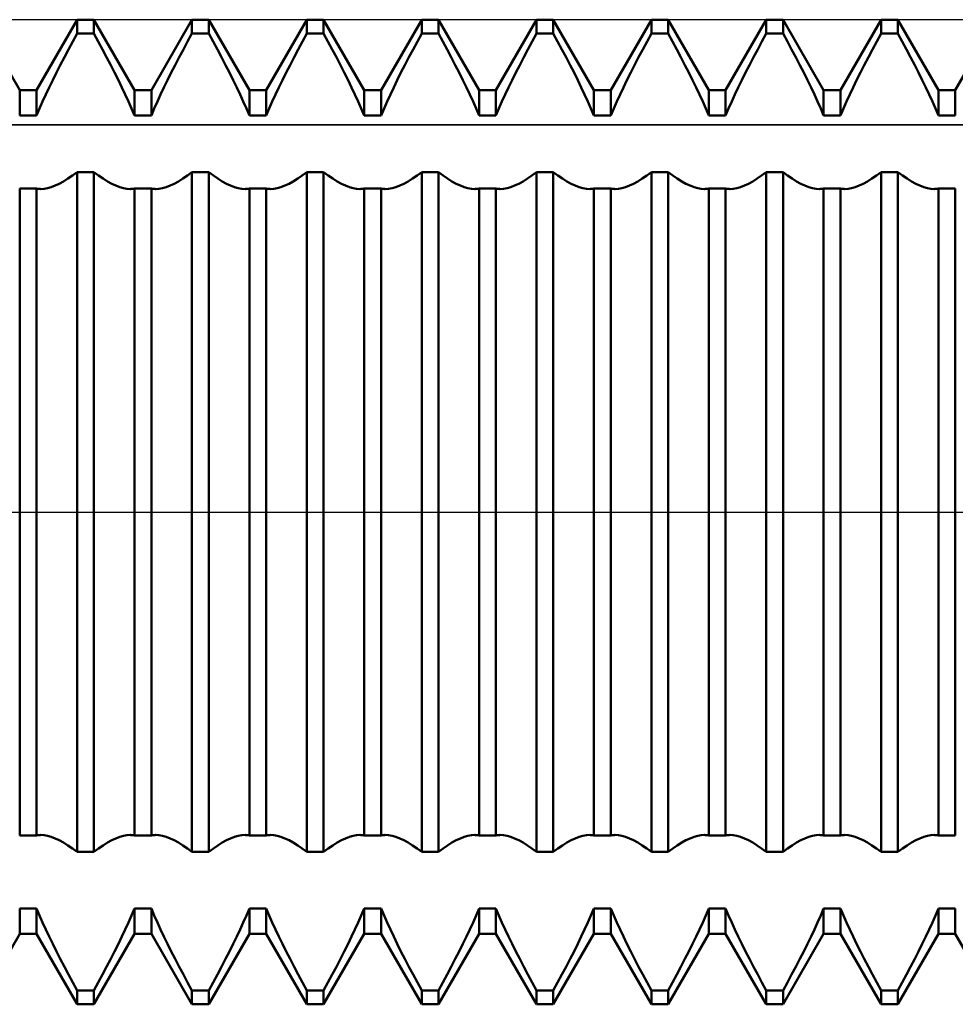
# Model space of a CAD drawing. Units: millimetres. Extents: x -27 to 87, y -35 to 37.
# Drawn here: x 52 to 54, y -2 to 2 of the extents above; entities that cross this region are included whole.
import ezdxf

# ---------------------------------------------------------------- set-up
doc = ezdxf.new("R2010")
doc.units = ezdxf.units.MM
doc.header["$LTSCALE"] = 4.25
doc.linetypes.add('LONGDASH_DASH', pattern=[0.85, 0.4, -0.2, 0.05, -0.2])
for name, color, linetype in [('1', 4, 'CONTINUOUS'), ('4', 2, 'LONGDASH_DASH'), ('CUT', 1, 'CONTINUOUS'), ('NOCUT', 7, 'CONTINUOUS'), ('SK4', 2, 'LONGDASH_DASH')]:
    doc.layers.add(name, color=color, linetype=linetype)

msp = doc.modelspace()

# ---------------------------------------------------------------- linework, layer by layer
at = {"layer": '1', "color": 4, "linetype": 'CONTINUOUS', "lineweight": 50}
for p, q in [((51.5494, 1.2855), (51.4256, 1.5)), ((51.6006, 1.2855), (51.7244, 1.5)), ((51.7244, 1.5), (51.7756, 1.5)), ((51.7244, 1.4575), (51.7244, 1.5)), ((51.8994, 1.2855), (51.7756, 1.5)), ((51.7756, 1.4575), (51.7756, 1.5)), ((51.9506, 1.2855), (52.0744, 1.5)), ((52.0744, 1.5), (52.1256, 1.5)), ((52.0744, 1.4575), (52.0744, 1.5)), ((52.2494, 1.2855), (52.1256, 1.5)), ((52.1256, 1.4575), (52.1256, 1.5)), ((52.3006, 1.2855), (52.4244, 1.5)), ((52.4244, 1.5), (52.4756, 1.5)), ((52.4244, 1.4575), (52.4244, 1.5)), ((52.5994, 1.2855), (52.4756, 1.5)), ((52.4756, 1.4575), (52.4756, 1.5)), ((52.6506, 1.2855), (52.7744, 1.5)), ((52.7744, 1.5), (52.8256, 1.5)), ((52.7744, 1.4575), (52.7744, 1.5)), ((52.9494, 1.2855), (52.8256, 1.5)), ((52.8256, 1.4575), (52.8256, 1.5)), ((53.0006, 1.2855), (53.1244, 1.5)), ((53.1244, 1.5), (53.1756, 1.5)), ((53.1244, 1.4575), (53.1244, 1.5)), ((53.2994, 1.2855), (53.1756, 1.5)), ((53.1756, 1.4575), (53.1756, 1.5)), ((53.3506, 1.2855), (53.4744, 1.5)), ((53.4744, 1.5), (53.5256, 1.5)), ((53.4744, 1.4575), (53.4744, 1.5)), ((53.6494, 1.2855), (53.5256, 1.5)), ((53.5256, 1.4575), (53.5256, 1.5)), ((53.7006, 1.2855), (53.8244, 1.5)), ((53.8244, 1.5), (53.8756, 1.5)), ((53.8244, 1.4575), (53.8244, 1.5)), ((53.9994, 1.2855), (53.8756, 1.5)), ((53.8756, 1.4575), (53.8756, 1.5)), ((54.0506, 1.2855), (54.1744, 1.5)), ((54.1744, 1.5), (54.2256, 1.5)), ((54.1744, 1.4575), (54.1744, 1.5)), ((54.3494, 1.2855), (54.2256, 1.5)), ((54.2256, 1.4575), (54.2256, 1.5)), ((54.4006, 1.2855), (54.5244, 1.5)), ((51.7112, 1.4334), (51.7244, 1.4575)), ((51.7244, 1.4575), (51.7756, 1.4575)), ((51.7888, 1.4334), (51.7756, 1.4575)), ((52.0612, 1.4334), (52.0744, 1.4575)), ((52.0744, 1.4575), (52.1256, 1.4575)), ((52.1388, 1.4334), (52.1256, 1.4575)), ((52.4112, 1.4334), (52.4244, 1.4575)), ((52.4244, 1.4575), (52.4756, 1.4575)), ((52.4888, 1.4334), (52.4756, 1.4575)), ((52.7612, 1.4334), (52.7744, 1.4575)), ((52.7744, 1.4575), (52.8256, 1.4575)), ((52.8388, 1.4334), (52.8256, 1.4575)), ((53.1112, 1.4334), (53.1244, 1.4575)), ((53.1244, 1.4575), (53.1756, 1.4575)), ((53.1888, 1.4334), (53.1756, 1.4575)), ((53.4612, 1.4334), (53.4744, 1.4575)), ((53.4744, 1.4575), (53.5256, 1.4575)), ((53.5388, 1.4334), (53.5256, 1.4575)), ((53.8112, 1.4334), (53.8244, 1.4575)), ((53.8244, 1.4575), (53.8756, 1.4575)), ((53.8888, 1.4334), (53.8756, 1.4575)), ((54.1612, 1.4334), (54.1744, 1.4575)), ((54.1744, 1.4575), (54.2256, 1.4575)), ((54.2388, 1.4334), (54.2256, 1.4575)), ((51.6982, 1.4093), (51.7112, 1.4334)), ((51.8017, 1.4093), (51.7888, 1.4334)), ((52.0483, 1.4093), (52.0612, 1.4334)), ((52.1517, 1.4093), (52.1388, 1.4334)), ((52.3983, 1.4093), (52.4112, 1.4334)), ((52.5018, 1.4093), (52.4888, 1.4334)), ((52.7482, 1.4093), (52.7612, 1.4334)), ((52.8517, 1.4093), (52.8388, 1.4334)), ((53.0983, 1.4093), (53.1112, 1.4334)), ((53.2017, 1.4093), (53.1888, 1.4334)), ((53.4482, 1.4093), (53.4612, 1.4334)), ((53.5517, 1.4093), (53.5388, 1.4334)), ((53.7983, 1.4093), (53.8112, 1.4334)), ((53.9017, 1.4093), (53.8888, 1.4334)), ((54.1483, 1.4093), (54.1612, 1.4334)), ((54.2518, 1.4093), (54.2388, 1.4334)), ((51.6732, 1.3618), (51.6856, 1.3855)), ((51.6856, 1.3855), (51.6982, 1.4093)), ((51.8144, 1.3855), (51.8017, 1.4093)), ((51.8268, 1.3618), (51.8144, 1.3855)), ((52.0232, 1.3618), (52.0356, 1.3855)), ((52.0356, 1.3855), (52.0483, 1.4093)), ((52.1644, 1.3855), (52.1517, 1.4093)), ((52.1768, 1.3618), (52.1644, 1.3855)), ((52.3732, 1.3618), (52.3856, 1.3855)), ((52.3856, 1.3855), (52.3983, 1.4093)), ((52.5144, 1.3855), (52.5018, 1.4093)), ((52.5268, 1.3618), (52.5144, 1.3855)), ((52.7232, 1.3618), (52.7356, 1.3855)), ((52.7356, 1.3855), (52.7482, 1.4093)), ((52.8644, 1.3855), (52.8517, 1.4093)), ((52.8768, 1.3618), (52.8644, 1.3855)), ((53.0732, 1.3618), (53.0856, 1.3855)), ((53.0856, 1.3855), (53.0983, 1.4093)), ((53.2144, 1.3855), (53.2017, 1.4093)), ((53.2268, 1.3618), (53.2144, 1.3855)), ((53.4232, 1.3618), (53.4356, 1.3855)), ((53.4356, 1.3855), (53.4482, 1.4093)), ((53.5644, 1.3855), (53.5517, 1.4093)), ((53.5768, 1.3618), (53.5644, 1.3855)), ((53.7732, 1.3618), (53.7856, 1.3855)), ((53.7856, 1.3855), (53.7983, 1.4093)), ((53.9144, 1.3855), (53.9017, 1.4093)), ((53.9268, 1.3618), (53.9144, 1.3855)), ((54.1232, 1.3618), (54.1356, 1.3855)), ((54.1356, 1.3855), (54.1483, 1.4093)), ((54.2644, 1.3855), (54.2518, 1.4093)), ((54.2768, 1.3618), (54.2644, 1.3855)), ((51.6613, 1.3386), (51.6732, 1.3618)), ((51.8387, 1.3386), (51.8268, 1.3618)), ((52.0113, 1.3386), (52.0232, 1.3618)), ((52.1887, 1.3386), (52.1768, 1.3618)), ((52.3613, 1.3386), (52.3732, 1.3618)), ((52.5387, 1.3386), (52.5268, 1.3618)), ((52.7113, 1.3386), (52.7232, 1.3618)), ((52.8887, 1.3386), (52.8768, 1.3618)), ((53.0613, 1.3386), (53.0732, 1.3618)), ((53.2387, 1.3386), (53.2268, 1.3618)), ((53.4113, 1.3386), (53.4232, 1.3618)), ((53.5887, 1.3386), (53.5768, 1.3618)), ((53.7613, 1.3386), (53.7732, 1.3618)), ((53.9387, 1.3386), (53.9268, 1.3618)), ((54.1113, 1.3386), (54.1232, 1.3618)), ((54.2887, 1.3386), (54.2768, 1.3618)), ((51.6499, 1.3158), (51.6613, 1.3386)), ((51.8501, 1.3158), (51.8387, 1.3386)), ((51.9999, 1.3158), (52.0113, 1.3386)), ((52.2001, 1.3158), (52.1887, 1.3386)), ((52.3499, 1.3158), (52.3613, 1.3386)), ((52.5501, 1.3158), (52.5387, 1.3386)), ((52.6999, 1.3158), (52.7113, 1.3386)), ((52.9001, 1.3158), (52.8887, 1.3386)), ((53.0499, 1.3158), (53.0613, 1.3386)), ((53.2501, 1.3158), (53.2387, 1.3386)), ((53.3999, 1.3158), (53.4113, 1.3386)), ((53.6001, 1.3158), (53.5887, 1.3386)), ((53.7499, 1.3158), (53.7613, 1.3386)), ((53.9501, 1.3158), (53.9387, 1.3386)), ((54.0999, 1.3158), (54.1113, 1.3386)), ((54.3001, 1.3158), (54.2887, 1.3386)), ((51.6289, 1.272), (51.6391, 1.2936)), ((51.6391, 1.2936), (51.6499, 1.3158)), ((51.8609, 1.2936), (51.8501, 1.3158)), ((51.8711, 1.272), (51.8609, 1.2936)), ((51.9789, 1.272), (51.9891, 1.2936)), ((51.9891, 1.2936), (51.9999, 1.3158)), ((52.2109, 1.2936), (52.2001, 1.3158)), ((52.2211, 1.272), (52.2109, 1.2936)), ((52.3289, 1.272), (52.3391, 1.2936)), ((52.3391, 1.2936), (52.3499, 1.3158)), ((52.5609, 1.2936), (52.5501, 1.3158)), ((52.5711, 1.272), (52.5609, 1.2936)), ((52.6789, 1.272), (52.6891, 1.2936)), ((52.6891, 1.2936), (52.6999, 1.3158)), ((52.9109, 1.2936), (52.9001, 1.3158)), ((52.9211, 1.272), (52.9109, 1.2936)), ((53.0289, 1.272), (53.0391, 1.2936)), ((53.0391, 1.2936), (53.0499, 1.3158)), ((53.2609, 1.2936), (53.2501, 1.3158)), ((53.2711, 1.272), (53.2609, 1.2936)), ((53.3789, 1.272), (53.3891, 1.2936)), ((53.3891, 1.2936), (53.3999, 1.3158)), ((53.6109, 1.2936), (53.6001, 1.3158)), ((53.6211, 1.272), (53.6109, 1.2936)), ((53.7289, 1.272), (53.7391, 1.2936)), ((53.7391, 1.2936), (53.7499, 1.3158)), ((53.9609, 1.2936), (53.9501, 1.3158)), ((53.9711, 1.272), (53.9609, 1.2936)), ((54.0789, 1.272), (54.0891, 1.2936)), ((54.0891, 1.2936), (54.0999, 1.3158)), ((54.3109, 1.2936), (54.3001, 1.3158)), ((54.3211, 1.272), (54.3109, 1.2936)), ((51.5494, 1.2855), (51.6006, 1.2855)), ((51.5494, 1.2077), (51.5494, 1.2855)), ((51.6006, 1.2077), (51.6006, 1.2855)), ((51.6191, 1.2506), (51.6289, 1.272)), ((51.8809, 1.2506), (51.8711, 1.272)), ((51.8994, 1.2855), (51.9506, 1.2855)), ((51.8994, 1.2077), (51.8994, 1.2855)), ((51.9506, 1.2077), (51.9506, 1.2855)), ((51.9691, 1.2506), (51.9789, 1.272)), ((52.2309, 1.2506), (52.2211, 1.272)), ((52.2494, 1.2855), (52.3006, 1.2855)), ((52.2494, 1.2077), (52.2494, 1.2855)), ((52.3006, 1.2077), (52.3006, 1.2855)), ((52.3191, 1.2506), (52.3289, 1.272)), ((52.5809, 1.2506), (52.5711, 1.272)), ((52.5994, 1.2855), (52.6506, 1.2855)), ((52.5994, 1.2077), (52.5994, 1.2855)), ((52.6506, 1.2077), (52.6506, 1.2855)), ((52.6691, 1.2506), (52.6789, 1.272)), ((52.9309, 1.2506), (52.9211, 1.272)), ((52.9494, 1.2855), (53.0006, 1.2855)), ((52.9494, 1.2077), (52.9494, 1.2855)), ((53.0006, 1.2077), (53.0006, 1.2855)), ((53.0191, 1.2506), (53.0289, 1.272)), ((53.2809, 1.2506), (53.2711, 1.272)), ((53.2994, 1.2855), (53.3506, 1.2855)), ((53.2994, 1.2077), (53.2994, 1.2855)), ((53.3506, 1.2077), (53.3506, 1.2855)), ((53.3691, 1.2506), (53.3789, 1.272)), ((53.6309, 1.2506), (53.6211, 1.272)), ((53.6494, 1.2855), (53.7006, 1.2855)), ((53.6494, 1.2077), (53.6494, 1.2855)), ((53.7006, 1.2077), (53.7006, 1.2855)), ((53.7191, 1.2506), (53.7289, 1.272)), ((53.9809, 1.2506), (53.9711, 1.272)), ((53.9994, 1.2855), (54.0506, 1.2855)), ((53.9994, 1.2077), (53.9994, 1.2855)), ((54.0506, 1.2077), (54.0506, 1.2855)), ((54.0691, 1.2506), (54.0789, 1.272)), ((54.3309, 1.2506), (54.3211, 1.272)), ((54.3494, 1.2855), (54.4006, 1.2855)), ((54.3494, 1.2077), (54.3494, 1.2855)), ((54.4006, 1.2077), (54.4006, 1.2855)), ((51.6096, 1.2291), (51.6191, 1.2506)), ((51.8904, 1.2291), (51.8809, 1.2506)), ((51.9596, 1.2291), (51.9691, 1.2506)), ((52.2404, 1.2291), (52.2309, 1.2506)), ((52.3096, 1.2291), (52.3191, 1.2506)), ((52.5904, 1.2291), (52.5809, 1.2506)), ((52.6596, 1.2291), (52.6691, 1.2506)), ((52.9404, 1.2291), (52.9309, 1.2506)), ((53.0096, 1.2291), (53.0191, 1.2506)), ((53.2904, 1.2291), (53.2809, 1.2506)), ((53.3596, 1.2291), (53.3691, 1.2506)), ((53.6404, 1.2291), (53.6309, 1.2506)), ((53.7096, 1.2291), (53.7191, 1.2506)), ((53.9904, 1.2291), (53.9809, 1.2506)), ((54.0596, 1.2291), (54.0691, 1.2506)), ((54.3404, 1.2291), (54.3309, 1.2506)), ((51.5494, 1.2077), (51.6006, 1.2077)), ((51.6006, 1.2077), (51.6096, 1.2291)), ((51.8994, 1.2077), (51.8904, 1.2291)), ((51.8994, 1.2077), (51.9506, 1.2077)), ((51.9506, 1.2077), (51.9596, 1.2291)), ((52.2494, 1.2077), (52.2404, 1.2291)), ((52.2494, 1.2077), (52.3006, 1.2077)), ((52.3006, 1.2077), (52.3096, 1.2291)), ((52.5994, 1.2077), (52.5904, 1.2291)), ((52.5994, 1.2077), (52.6506, 1.2077)), ((52.6506, 1.2077), (52.6596, 1.2291)), ((52.9494, 1.2077), (52.9404, 1.2291)), ((52.9494, 1.2077), (53.0006, 1.2077)), ((53.0006, 1.2077), (53.0096, 1.2291)), ((53.2994, 1.2077), (53.2904, 1.2291)), ((53.2994, 1.2077), (53.3506, 1.2077)), ((53.3506, 1.2077), (53.3596, 1.2291)), ((53.6494, 1.2077), (53.6404, 1.2291)), ((53.6494, 1.2077), (53.7006, 1.2077)), ((53.7006, 1.2077), (53.7096, 1.2291)), ((53.9994, 1.2077), (53.9904, 1.2291)), ((53.9994, 1.2077), (54.0506, 1.2077)), ((54.0506, 1.2077), (54.0596, 1.2291)), ((54.3494, 1.2077), (54.3404, 1.2291)), ((54.3494, 1.2077), (54.4006, 1.2077)), ((51.6966, 1.0157), (51.7104, 1.0252)), ((51.7104, 1.0252), (51.7244, 1.0359)), ((51.7244, 1.0359), (51.7756, 1.0359)), ((51.7244, -1.0359), (51.7244, 1.0359)), ((51.7896, 1.0252), (51.7756, 1.0359)), ((51.7756, -1.0359), (51.7756, 1.0359)), ((51.8034, 1.0157), (51.7896, 1.0252)), ((52.0466, 1.0157), (52.0604, 1.0252)), ((52.0604, 1.0252), (52.0744, 1.0359)), ((52.0744, 1.0359), (52.1256, 1.0359)), ((52.0744, -1.0359), (52.0744, 1.0359)), ((52.1396, 1.0252), (52.1256, 1.0359)), ((52.1256, -1.0359), (52.1256, 1.0359)), ((52.1534, 1.0157), (52.1396, 1.0252)), ((52.3966, 1.0157), (52.4104, 1.0252)), ((52.4104, 1.0252), (52.4244, 1.0359)), ((52.4244, 1.0359), (52.4756, 1.0359)), ((52.4244, -1.0359), (52.4244, 1.0359)), ((52.4896, 1.0252), (52.4756, 1.0359)), ((52.4756, -1.0359), (52.4756, 1.0359)), ((52.5034, 1.0157), (52.4896, 1.0252)), ((52.7466, 1.0157), (52.7604, 1.0252)), ((52.7604, 1.0252), (52.7744, 1.0359)), ((52.7744, 1.0359), (52.8256, 1.0359)), ((52.7744, -1.0359), (52.7744, 1.0359)), ((52.8396, 1.0252), (52.8256, 1.0359)), ((52.8256, -1.0359), (52.8256, 1.0359)), ((52.8534, 1.0157), (52.8396, 1.0252)), ((53.0966, 1.0157), (53.1104, 1.0252)), ((53.1104, 1.0252), (53.1244, 1.0359)), ((53.1244, 1.0359), (53.1756, 1.0359)), ((53.1244, -1.0359), (53.1244, 1.0359)), ((53.1896, 1.0252), (53.1756, 1.0359)), ((53.1756, -1.0359), (53.1756, 1.0359)), ((53.2034, 1.0157), (53.1896, 1.0252)), ((53.4466, 1.0157), (53.4604, 1.0252)), ((53.4604, 1.0252), (53.4744, 1.0359)), ((53.4744, 1.0359), (53.5256, 1.0359)), ((53.4744, -1.0359), (53.4744, 1.0359)), ((53.5396, 1.0252), (53.5256, 1.0359)), ((53.5256, -1.0359), (53.5256, 1.0359)), ((53.5534, 1.0157), (53.5396, 1.0252)), ((53.7966, 1.0157), (53.8104, 1.0252)), ((53.8104, 1.0252), (53.8244, 1.0359)), ((53.8244, 1.0359), (53.8756, 1.0359)), ((53.8244, -1.0359), (53.8244, 1.0359)), ((53.8896, 1.0252), (53.8756, 1.0359)), ((53.8756, -1.0359), (53.8756, 1.0359)), ((53.9034, 1.0157), (53.8896, 1.0252)), ((54.1466, 1.0157), (54.1604, 1.0252)), ((54.1604, 1.0252), (54.1744, 1.0359)), ((54.1744, 1.0359), (54.2256, 1.0359)), ((54.1744, -1.0359), (54.1744, 1.0359)), ((54.2396, 1.0252), (54.2256, 1.0359)), ((54.2256, -1.0359), (54.2256, 1.0359)), ((54.2534, 1.0157), (54.2396, 1.0252)), ((51.6457, 0.9899), (51.6577, 0.9945)), ((51.6577, 0.9945), (51.6702, 1.0003)), ((51.6702, 1.0003), (51.6832, 1.0073)), ((51.6832, 1.0073), (51.6966, 1.0157)), ((51.8168, 1.0073), (51.8034, 1.0157)), ((51.8298, 1.0003), (51.8168, 1.0073)), ((51.8423, 0.9945), (51.8298, 1.0003)), ((51.8543, 0.9899), (51.8423, 0.9945)), ((51.9957, 0.9899), (52.0077, 0.9945)), ((52.0077, 0.9945), (52.0202, 1.0003)), ((52.0202, 1.0003), (52.0332, 1.0073)), ((52.0332, 1.0073), (52.0466, 1.0157)), ((52.1668, 1.0073), (52.1534, 1.0157)), ((52.1798, 1.0003), (52.1668, 1.0073)), ((52.1923, 0.9945), (52.1798, 1.0003)), ((52.2043, 0.9899), (52.1923, 0.9945)), ((52.3457, 0.9899), (52.3577, 0.9945)), ((52.3577, 0.9945), (52.3702, 1.0003)), ((52.3702, 1.0003), (52.3832, 1.0073)), ((52.3832, 1.0073), (52.3966, 1.0157)), ((52.5168, 1.0073), (52.5034, 1.0157)), ((52.5298, 1.0003), (52.5168, 1.0073)), ((52.5423, 0.9945), (52.5298, 1.0003)), ((52.5543, 0.9899), (52.5423, 0.9945)), ((52.6957, 0.9899), (52.7077, 0.9945)), ((52.7077, 0.9945), (52.7202, 1.0003)), ((52.7202, 1.0003), (52.7332, 1.0073)), ((52.7332, 1.0073), (52.7466, 1.0157)), ((52.8668, 1.0073), (52.8534, 1.0157)), ((52.8798, 1.0003), (52.8668, 1.0073)), ((52.8923, 0.9945), (52.8798, 1.0003)), ((52.9043, 0.9899), (52.8923, 0.9945)), ((53.0457, 0.9899), (53.0577, 0.9945)), ((53.0577, 0.9945), (53.0702, 1.0003)), ((53.0702, 1.0003), (53.0832, 1.0073)), ((53.0832, 1.0073), (53.0966, 1.0157)), ((53.2168, 1.0073), (53.2034, 1.0157)), ((53.2298, 1.0003), (53.2168, 1.0073)), ((53.2423, 0.9945), (53.2298, 1.0003)), ((53.2543, 0.9899), (53.2423, 0.9945)), ((53.3957, 0.9899), (53.4077, 0.9945)), ((53.4077, 0.9945), (53.4202, 1.0003)), ((53.4202, 1.0003), (53.4332, 1.0073)), ((53.4332, 1.0073), (53.4466, 1.0157)), ((53.5668, 1.0073), (53.5534, 1.0157)), ((53.5798, 1.0003), (53.5668, 1.0073)), ((53.5923, 0.9945), (53.5798, 1.0003)), ((53.6043, 0.9899), (53.5923, 0.9945)), ((53.7457, 0.9899), (53.7577, 0.9945)), ((53.7577, 0.9945), (53.7702, 1.0003)), ((53.7702, 1.0003), (53.7832, 1.0073)), ((53.7832, 1.0073), (53.7966, 1.0157)), ((53.9168, 1.0073), (53.9034, 1.0157)), ((53.9298, 1.0003), (53.9168, 1.0073)), ((53.9423, 0.9945), (53.9298, 1.0003)), ((53.9543, 0.9899), (53.9423, 0.9945)), ((54.0957, 0.9899), (54.1077, 0.9945)), ((54.1077, 0.9945), (54.1202, 1.0003)), ((54.1202, 1.0003), (54.1332, 1.0073)), ((54.1332, 1.0073), (54.1466, 1.0157)), ((54.2668, 1.0073), (54.2534, 1.0157)), ((54.2798, 1.0003), (54.2668, 1.0073)), ((54.2923, 0.9945), (54.2798, 1.0003)), ((54.3043, 0.9899), (54.2923, 0.9945)), ((51.5494, 0.9854), (51.6006, 0.9854)), ((51.5494, -0.9854), (51.5494, 0.9854)), ((51.6027, 0.985), (51.6006, 0.9854)), ((51.6006, -0.9854), (51.6006, 0.9854)), ((51.6048, 0.9847), (51.6027, 0.985)), ((51.607, 0.9845), (51.6048, 0.9847)), ((51.6091, 0.9843), (51.607, 0.9845)), ((51.6114, 0.9842), (51.6091, 0.9843)), ((51.6136, 0.9841), (51.6114, 0.9842)), ((51.6136, 0.9841), (51.6238, 0.9848)), ((51.6238, 0.9848), (51.6345, 0.9867)), ((51.6345, 0.9867), (51.6457, 0.9899)), ((51.8655, 0.9867), (51.8543, 0.9899)), ((51.8762, 0.9848), (51.8655, 0.9867)), ((51.8864, 0.9841), (51.8762, 0.9848)), ((51.8864, 0.9841), (51.8886, 0.9842)), ((51.8886, 0.9842), (51.8909, 0.9843)), ((51.8909, 0.9843), (51.893, 0.9845)), ((51.893, 0.9845), (51.8952, 0.9847)), ((51.8952, 0.9847), (51.8973, 0.985)), ((51.8973, 0.985), (51.8994, 0.9854)), ((51.8994, 0.9854), (51.9506, 0.9854)), ((51.8994, -0.9854), (51.8994, 0.9854)), ((51.9527, 0.985), (51.9506, 0.9854)), ((51.9506, -0.9854), (51.9506, 0.9854)), ((51.9548, 0.9847), (51.9527, 0.985)), ((51.957, 0.9845), (51.9548, 0.9847)), ((51.9592, 0.9843), (51.957, 0.9845)), ((51.9614, 0.9842), (51.9592, 0.9843)), ((51.9636, 0.9841), (51.9614, 0.9842)), ((51.9636, 0.9841), (51.9738, 0.9848)), ((51.9738, 0.9848), (51.9845, 0.9867)), ((51.9845, 0.9867), (51.9957, 0.9899)), ((52.2155, 0.9867), (52.2043, 0.9899)), ((52.2262, 0.9848), (52.2155, 0.9867)), ((52.2364, 0.9841), (52.2262, 0.9848)), ((52.2364, 0.9841), (52.2386, 0.9842)), ((52.2386, 0.9842), (52.2408, 0.9843)), ((52.2408, 0.9843), (52.243, 0.9845)), ((52.243, 0.9845), (52.2452, 0.9847)), ((52.2452, 0.9847), (52.2473, 0.985)), ((52.2473, 0.985), (52.2494, 0.9854)), ((52.2494, 0.9854), (52.3006, 0.9854)), ((52.2494, -0.9854), (52.2494, 0.9854)), ((52.3027, 0.985), (52.3006, 0.9854)), ((52.3006, -0.9854), (52.3006, 0.9854)), ((52.3048, 0.9847), (52.3027, 0.985)), ((52.307, 0.9845), (52.3048, 0.9847)), ((52.3092, 0.9843), (52.307, 0.9845)), ((52.3114, 0.9842), (52.3092, 0.9843)), ((52.3136, 0.9841), (52.3114, 0.9842)), ((52.3136, 0.9841), (52.3238, 0.9848)), ((52.3238, 0.9848), (52.3345, 0.9867)), ((52.3345, 0.9867), (52.3457, 0.9899)), ((52.5655, 0.9867), (52.5543, 0.9899)), ((52.5762, 0.9848), (52.5655, 0.9867)), ((52.5864, 0.9841), (52.5762, 0.9848)), ((52.5864, 0.9841), (52.5886, 0.9842)), ((52.5886, 0.9842), (52.5909, 0.9843)), ((52.5909, 0.9843), (52.593, 0.9845)), ((52.593, 0.9845), (52.5952, 0.9847)), ((52.5952, 0.9847), (52.5973, 0.985)), ((52.5973, 0.985), (52.5994, 0.9854)), ((52.5994, 0.9854), (52.6506, 0.9854)), ((52.5994, -0.9854), (52.5994, 0.9854)), ((52.6527, 0.985), (52.6506, 0.9854)), ((52.6506, -0.9854), (52.6506, 0.9854)), ((52.6548, 0.9847), (52.6527, 0.985)), ((52.657, 0.9845), (52.6548, 0.9847)), ((52.6591, 0.9843), (52.657, 0.9845)), ((52.6614, 0.9842), (52.6591, 0.9843)), ((52.6636, 0.9841), (52.6614, 0.9842)), ((52.6636, 0.9841), (52.6738, 0.9848)), ((52.6738, 0.9848), (52.6845, 0.9867)), ((52.6845, 0.9867), (52.6957, 0.9899)), ((52.9155, 0.9867), (52.9043, 0.9899)), ((52.9262, 0.9848), (52.9155, 0.9867)), ((52.9364, 0.9841), (52.9262, 0.9848)), ((52.9364, 0.9841), (52.9386, 0.9842)), ((52.9386, 0.9842), (52.9408, 0.9843)), ((52.9408, 0.9843), (52.943, 0.9845)), ((52.943, 0.9845), (52.9452, 0.9847)), ((52.9452, 0.9847), (52.9473, 0.985)), ((52.9473, 0.985), (52.9494, 0.9854)), ((52.9494, 0.9854), (53.0006, 0.9854)), ((52.9494, -0.9854), (52.9494, 0.9854)), ((53.0027, 0.985), (53.0006, 0.9854)), ((53.0006, -0.9854), (53.0006, 0.9854)), ((53.0048, 0.9847), (53.0027, 0.985)), ((53.007, 0.9845), (53.0048, 0.9847)), ((53.0092, 0.9843), (53.007, 0.9845)), ((53.0114, 0.9842), (53.0092, 0.9843)), ((53.0136, 0.9841), (53.0114, 0.9842)), ((53.0136, 0.9841), (53.0238, 0.9848)), ((53.0238, 0.9848), (53.0345, 0.9867)), ((53.0345, 0.9867), (53.0457, 0.9899)), ((53.2655, 0.9867), (53.2543, 0.9899)), ((53.2762, 0.9848), (53.2655, 0.9867)), ((53.2864, 0.9841), (53.2762, 0.9848)), ((53.2864, 0.9841), (53.2886, 0.9842)), ((53.2886, 0.9842), (53.2908, 0.9843)), ((53.2908, 0.9843), (53.293, 0.9845)), ((53.293, 0.9845), (53.2952, 0.9847)), ((53.2952, 0.9847), (53.2973, 0.985)), ((53.2973, 0.985), (53.2994, 0.9854)), ((53.2994, 0.9854), (53.3506, 0.9854)), ((53.2994, -0.9854), (53.2994, 0.9854)), ((53.3527, 0.985), (53.3506, 0.9854)), ((53.3506, -0.9854), (53.3506, 0.9854)), ((53.3548, 0.9847), (53.3527, 0.985)), ((53.357, 0.9845), (53.3548, 0.9847)), ((53.3591, 0.9843), (53.357, 0.9845)), ((53.3614, 0.9842), (53.3591, 0.9843)), ((53.3636, 0.9841), (53.3614, 0.9842)), ((53.3636, 0.9841), (53.3738, 0.9848)), ((53.3738, 0.9848), (53.3845, 0.9867)), ((53.3845, 0.9867), (53.3957, 0.9899)), ((53.6155, 0.9867), (53.6043, 0.9899)), ((53.6262, 0.9848), (53.6155, 0.9867)), ((53.6364, 0.9841), (53.6262, 0.9848)), ((53.6364, 0.9841), (53.6386, 0.9842)), ((53.6386, 0.9842), (53.6409, 0.9843)), ((53.6409, 0.9843), (53.643, 0.9845)), ((53.643, 0.9845), (53.6452, 0.9847)), ((53.6452, 0.9847), (53.6473, 0.985)), ((53.6473, 0.985), (53.6494, 0.9854)), ((53.6494, 0.9854), (53.7006, 0.9854)), ((53.6494, -0.9854), (53.6494, 0.9854)), ((53.7027, 0.985), (53.7006, 0.9854)), ((53.7006, -0.9854), (53.7006, 0.9854)), ((53.7048, 0.9847), (53.7027, 0.985)), ((53.707, 0.9845), (53.7048, 0.9847)), ((53.7092, 0.9843), (53.707, 0.9845)), ((53.7114, 0.9842), (53.7092, 0.9843)), ((53.7136, 0.9841), (53.7114, 0.9842)), ((53.7136, 0.9841), (53.7238, 0.9848)), ((53.7238, 0.9848), (53.7345, 0.9867)), ((53.7345, 0.9867), (53.7457, 0.9899)), ((53.9655, 0.9867), (53.9543, 0.9899)), ((53.9762, 0.9848), (53.9655, 0.9867)), ((53.9864, 0.9841), (53.9762, 0.9848)), ((53.9864, 0.9841), (53.9886, 0.9842)), ((53.9886, 0.9842), (53.9908, 0.9843)), ((53.9908, 0.9843), (53.993, 0.9845)), ((53.993, 0.9845), (53.9952, 0.9847)), ((53.9952, 0.9847), (53.9973, 0.985)), ((53.9973, 0.985), (53.9994, 0.9854)), ((53.9994, 0.9854), (54.0506, 0.9854)), ((53.9994, -0.9854), (53.9994, 0.9854)), ((54.0527, 0.985), (54.0506, 0.9854)), ((54.0506, -0.9854), (54.0506, 0.9854)), ((54.0548, 0.9847), (54.0527, 0.985)), ((54.057, 0.9845), (54.0548, 0.9847)), ((54.0592, 0.9843), (54.057, 0.9845)), ((54.0614, 0.9842), (54.0592, 0.9843)), ((54.0636, 0.9841), (54.0614, 0.9842)), ((54.0636, 0.9841), (54.0738, 0.9848)), ((54.0738, 0.9848), (54.0845, 0.9867)), ((54.0845, 0.9867), (54.0957, 0.9899)), ((54.3155, 0.9867), (54.3043, 0.9899)), ((54.3262, 0.9848), (54.3155, 0.9867)), ((54.3364, 0.9841), (54.3262, 0.9848)), ((54.3364, 0.9841), (54.3386, 0.9842)), ((54.3386, 0.9842), (54.3409, 0.9843)), ((54.3409, 0.9843), (54.343, 0.9845)), ((54.343, 0.9845), (54.3452, 0.9847)), ((54.3452, 0.9847), (54.3473, 0.985)), ((54.3473, 0.985), (54.3494, 0.9854)), ((54.3494, 0.9854), (54.4006, 0.9854)), ((54.3494, -0.9854), (54.3494, 0.9854)), ((54.4006, -0.9854), (54.4006, 0.9854)), ((51.5494, -0.9854), (51.6006, -0.9854)), ((51.6006, -0.9854), (51.6027, -0.985)), ((51.6027, -0.985), (51.6048, -0.9847)), ((51.6048, -0.9847), (51.607, -0.9845)), ((51.607, -0.9845), (51.6091, -0.9843)), ((51.6091, -0.9843), (51.6114, -0.9842)), ((51.6114, -0.9842), (51.6136, -0.9841)), ((51.6238, -0.9848), (51.6136, -0.9841)), ((51.6345, -0.9867), (51.6238, -0.9848)), ((51.6457, -0.9899), (51.6345, -0.9867)), ((51.6577, -0.9945), (51.6457, -0.9899)), ((51.8423, -0.9945), (51.8543, -0.9899)), ((51.8543, -0.9899), (51.8655, -0.9867)), ((51.8655, -0.9867), (51.8762, -0.9848)), ((51.8762, -0.9848), (51.8864, -0.9841)), ((51.8886, -0.9842), (51.8864, -0.9841)), ((51.8909, -0.9843), (51.8886, -0.9842)), ((51.893, -0.9845), (51.8909, -0.9843)), ((51.8952, -0.9847), (51.893, -0.9845)), ((51.8973, -0.985), (51.8952, -0.9847)), ((51.8994, -0.9854), (51.8973, -0.985)), ((51.8994, -0.9854), (51.9506, -0.9854)), ((51.9506, -0.9854), (51.9527, -0.985)), ((51.9527, -0.985), (51.9548, -0.9847)), ((51.9548, -0.9847), (51.957, -0.9845)), ((51.957, -0.9845), (51.9592, -0.9843)), ((51.9592, -0.9843), (51.9614, -0.9842)), ((51.9614, -0.9842), (51.9636, -0.9841)), ((51.9738, -0.9848), (51.9636, -0.9841)), ((51.9845, -0.9867), (51.9738, -0.9848)), ((51.9957, -0.9899), (51.9845, -0.9867)), ((52.0077, -0.9945), (51.9957, -0.9899)), ((52.1923, -0.9945), (52.2043, -0.9899)), ((52.2043, -0.9899), (52.2155, -0.9867)), ((52.2155, -0.9867), (52.2262, -0.9848)), ((52.2262, -0.9848), (52.2364, -0.9841)), ((52.2386, -0.9842), (52.2364, -0.9841)), ((52.2408, -0.9843), (52.2386, -0.9842)), ((52.243, -0.9845), (52.2408, -0.9843)), ((52.2452, -0.9847), (52.243, -0.9845)), ((52.2473, -0.985), (52.2452, -0.9847)), ((52.2494, -0.9854), (52.2473, -0.985)), ((52.2494, -0.9854), (52.3006, -0.9854)), ((52.3006, -0.9854), (52.3027, -0.985)), ((52.3027, -0.985), (52.3048, -0.9847)), ((52.3048, -0.9847), (52.307, -0.9845)), ((52.307, -0.9845), (52.3092, -0.9843)), ((52.3092, -0.9843), (52.3114, -0.9842)), ((52.3114, -0.9842), (52.3136, -0.9841)), ((52.3238, -0.9848), (52.3136, -0.9841)), ((52.3345, -0.9867), (52.3238, -0.9848)), ((52.3457, -0.9899), (52.3345, -0.9867)), ((52.3577, -0.9945), (52.3457, -0.9899)), ((52.5423, -0.9945), (52.5543, -0.9899)), ((52.5543, -0.9899), (52.5655, -0.9867)), ((52.5655, -0.9867), (52.5762, -0.9848)), ((52.5762, -0.9848), (52.5864, -0.9841)), ((52.5886, -0.9842), (52.5864, -0.9841)), ((52.5909, -0.9843), (52.5886, -0.9842)), ((52.593, -0.9845), (52.5909, -0.9843)), ((52.5952, -0.9847), (52.593, -0.9845)), ((52.5973, -0.985), (52.5952, -0.9847)), ((52.5994, -0.9854), (52.5973, -0.985)), ((52.5994, -0.9854), (52.6506, -0.9854)), ((52.6506, -0.9854), (52.6527, -0.985)), ((52.6527, -0.985), (52.6548, -0.9847)), ((52.6548, -0.9847), (52.657, -0.9845)), ((52.657, -0.9845), (52.6591, -0.9843)), ((52.6591, -0.9843), (52.6614, -0.9842)), ((52.6614, -0.9842), (52.6636, -0.9841)), ((52.6738, -0.9848), (52.6636, -0.9841)), ((52.6845, -0.9867), (52.6738, -0.9848)), ((52.6957, -0.9899), (52.6845, -0.9867)), ((52.7077, -0.9945), (52.6957, -0.9899)), ((52.8923, -0.9945), (52.9043, -0.9899)), ((52.9043, -0.9899), (52.9155, -0.9867)), ((52.9155, -0.9867), (52.9262, -0.9848)), ((52.9262, -0.9848), (52.9364, -0.9841)), ((52.9386, -0.9842), (52.9364, -0.9841)), ((52.9408, -0.9843), (52.9386, -0.9842)), ((52.943, -0.9845), (52.9408, -0.9843)), ((52.9452, -0.9847), (52.943, -0.9845)), ((52.9473, -0.985), (52.9452, -0.9847)), ((52.9494, -0.9854), (52.9473, -0.985)), ((52.9494, -0.9854), (53.0006, -0.9854)), ((53.0006, -0.9854), (53.0027, -0.985)), ((53.0027, -0.985), (53.0048, -0.9847)), ((53.0048, -0.9847), (53.007, -0.9845)), ((53.007, -0.9845), (53.0092, -0.9843)), ((53.0092, -0.9843), (53.0114, -0.9842)), ((53.0114, -0.9842), (53.0136, -0.9841)), ((53.0238, -0.9848), (53.0136, -0.9841)), ((53.0345, -0.9867), (53.0238, -0.9848)), ((53.0457, -0.9899), (53.0345, -0.9867)), ((53.0577, -0.9945), (53.0457, -0.9899)), ((53.2423, -0.9945), (53.2543, -0.9899)), ((53.2543, -0.9899), (53.2655, -0.9867)), ((53.2655, -0.9867), (53.2762, -0.9848)), ((53.2762, -0.9848), (53.2864, -0.9841)), ((53.2886, -0.9842), (53.2864, -0.9841)), ((53.2908, -0.9843), (53.2886, -0.9842)), ((53.293, -0.9845), (53.2908, -0.9843)), ((53.2952, -0.9847), (53.293, -0.9845)), ((53.2973, -0.985), (53.2952, -0.9847)), ((53.2994, -0.9854), (53.2973, -0.985)), ((53.2994, -0.9854), (53.3506, -0.9854)), ((53.3506, -0.9854), (53.3527, -0.985)), ((53.3527, -0.985), (53.3548, -0.9847)), ((53.3548, -0.9847), (53.357, -0.9845)), ((53.357, -0.9845), (53.3591, -0.9843)), ((53.3591, -0.9843), (53.3614, -0.9842)), ((53.3614, -0.9842), (53.3636, -0.9841)), ((53.3738, -0.9848), (53.3636, -0.9841)), ((53.3845, -0.9867), (53.3738, -0.9848)), ((53.3957, -0.9899), (53.3845, -0.9867)), ((53.4077, -0.9945), (53.3957, -0.9899)), ((53.5923, -0.9945), (53.6043, -0.9899)), ((53.6043, -0.9899), (53.6155, -0.9867)), ((53.6155, -0.9867), (53.6262, -0.9848)), ((53.6262, -0.9848), (53.6364, -0.9841)), ((53.6386, -0.9842), (53.6364, -0.9841)), ((53.6409, -0.9843), (53.6386, -0.9842)), ((53.643, -0.9845), (53.6409, -0.9843)), ((53.6452, -0.9847), (53.643, -0.9845)), ((53.6473, -0.985), (53.6452, -0.9847)), ((53.6494, -0.9854), (53.6473, -0.985)), ((53.6494, -0.9854), (53.7006, -0.9854)), ((53.7006, -0.9854), (53.7027, -0.985)), ((53.7027, -0.985), (53.7048, -0.9847)), ((53.7048, -0.9847), (53.707, -0.9845)), ((53.707, -0.9845), (53.7092, -0.9843)), ((53.7092, -0.9843), (53.7114, -0.9842)), ((53.7114, -0.9842), (53.7136, -0.9841)), ((53.7238, -0.9848), (53.7136, -0.9841)), ((53.7345, -0.9867), (53.7238, -0.9848)), ((53.7457, -0.9899), (53.7345, -0.9867)), ((53.7577, -0.9945), (53.7457, -0.9899)), ((53.9423, -0.9945), (53.9543, -0.9899)), ((53.9543, -0.9899), (53.9655, -0.9867)), ((53.9655, -0.9867), (53.9762, -0.9848)), ((53.9762, -0.9848), (53.9864, -0.9841)), ((53.9886, -0.9842), (53.9864, -0.9841)), ((53.9908, -0.9843), (53.9886, -0.9842)), ((53.993, -0.9845), (53.9908, -0.9843)), ((53.9952, -0.9847), (53.993, -0.9845)), ((53.9973, -0.985), (53.9952, -0.9847)), ((53.9994, -0.9854), (53.9973, -0.985)), ((53.9994, -0.9854), (54.0506, -0.9854)), ((54.0506, -0.9854), (54.0527, -0.985)), ((54.0527, -0.985), (54.0548, -0.9847)), ((54.0548, -0.9847), (54.057, -0.9845)), ((54.057, -0.9845), (54.0592, -0.9843)), ((54.0592, -0.9843), (54.0614, -0.9842)), ((54.0614, -0.9842), (54.0636, -0.9841)), ((54.0738, -0.9848), (54.0636, -0.9841)), ((54.0845, -0.9867), (54.0738, -0.9848)), ((54.0957, -0.9899), (54.0845, -0.9867)), ((54.1077, -0.9945), (54.0957, -0.9899)), ((54.2923, -0.9945), (54.3043, -0.9899)), ((54.3043, -0.9899), (54.3155, -0.9867)), ((54.3155, -0.9867), (54.3262, -0.9848)), ((54.3262, -0.9848), (54.3364, -0.9841)), ((54.3386, -0.9842), (54.3364, -0.9841)), ((54.3409, -0.9843), (54.3386, -0.9842)), ((54.343, -0.9845), (54.3409, -0.9843)), ((54.3452, -0.9847), (54.343, -0.9845)), ((54.3473, -0.985), (54.3452, -0.9847)), ((54.3494, -0.9854), (54.3473, -0.985)), ((54.3494, -0.9854), (54.4006, -0.9854)), ((51.6702, -1.0003), (51.6577, -0.9945)), ((51.6832, -1.0073), (51.6702, -1.0003)), ((51.6966, -1.0157), (51.6832, -1.0073)), ((51.7104, -1.0252), (51.6966, -1.0157)), ((51.7896, -1.0252), (51.8034, -1.0157)), ((51.8034, -1.0157), (51.8168, -1.0073)), ((51.8168, -1.0073), (51.8298, -1.0003)), ((51.8298, -1.0003), (51.8423, -0.9945)), ((52.0202, -1.0003), (52.0077, -0.9945)), ((52.0332, -1.0073), (52.0202, -1.0003)), ((52.0466, -1.0157), (52.0332, -1.0073)), ((52.0604, -1.0252), (52.0466, -1.0157)), ((52.1396, -1.0252), (52.1534, -1.0157)), ((52.1534, -1.0157), (52.1668, -1.0073)), ((52.1668, -1.0073), (52.1798, -1.0003)), ((52.1798, -1.0003), (52.1923, -0.9945)), ((52.3702, -1.0003), (52.3577, -0.9945)), ((52.3832, -1.0073), (52.3702, -1.0003)), ((52.3966, -1.0157), (52.3832, -1.0073)), ((52.4104, -1.0252), (52.3966, -1.0157)), ((52.4896, -1.0252), (52.5034, -1.0157)), ((52.5034, -1.0157), (52.5168, -1.0073)), ((52.5168, -1.0073), (52.5298, -1.0003)), ((52.5298, -1.0003), (52.5423, -0.9945)), ((52.7202, -1.0003), (52.7077, -0.9945)), ((52.7332, -1.0073), (52.7202, -1.0003)), ((52.7466, -1.0157), (52.7332, -1.0073)), ((52.7604, -1.0252), (52.7466, -1.0157)), ((52.8396, -1.0252), (52.8534, -1.0157)), ((52.8534, -1.0157), (52.8668, -1.0073)), ((52.8668, -1.0073), (52.8798, -1.0003)), ((52.8798, -1.0003), (52.8923, -0.9945)), ((53.0702, -1.0003), (53.0577, -0.9945)), ((53.0832, -1.0073), (53.0702, -1.0003)), ((53.0966, -1.0157), (53.0832, -1.0073)), ((53.1104, -1.0252), (53.0966, -1.0157)), ((53.1896, -1.0252), (53.2034, -1.0157)), ((53.2034, -1.0157), (53.2168, -1.0073)), ((53.2168, -1.0073), (53.2298, -1.0003)), ((53.2298, -1.0003), (53.2423, -0.9945)), ((53.4202, -1.0003), (53.4077, -0.9945)), ((53.4332, -1.0073), (53.4202, -1.0003)), ((53.4466, -1.0157), (53.4332, -1.0073)), ((53.4604, -1.0252), (53.4466, -1.0157)), ((53.5396, -1.0252), (53.5534, -1.0157)), ((53.5534, -1.0157), (53.5668, -1.0073)), ((53.5668, -1.0073), (53.5798, -1.0003)), ((53.5798, -1.0003), (53.5923, -0.9945)), ((53.7702, -1.0003), (53.7577, -0.9945)), ((53.7832, -1.0073), (53.7702, -1.0003)), ((53.7966, -1.0157), (53.7832, -1.0073)), ((53.8104, -1.0252), (53.7966, -1.0157)), ((53.8896, -1.0252), (53.9034, -1.0157)), ((53.9034, -1.0157), (53.9168, -1.0073)), ((53.9168, -1.0073), (53.9298, -1.0003)), ((53.9298, -1.0003), (53.9423, -0.9945)), ((54.1202, -1.0003), (54.1077, -0.9945)), ((54.1332, -1.0073), (54.1202, -1.0003)), ((54.1466, -1.0157), (54.1332, -1.0073)), ((54.1604, -1.0252), (54.1466, -1.0157)), ((54.2396, -1.0252), (54.2534, -1.0157)), ((54.2534, -1.0157), (54.2668, -1.0073)), ((54.2668, -1.0073), (54.2798, -1.0003)), ((54.2798, -1.0003), (54.2923, -0.9945)), ((51.7244, -1.0359), (51.7104, -1.0252)), ((51.7244, -1.0359), (51.7756, -1.0359)), ((51.7756, -1.0359), (51.7896, -1.0252)), ((52.0744, -1.0359), (52.0604, -1.0252)), ((52.0744, -1.0359), (52.1256, -1.0359)), ((52.1256, -1.0359), (52.1396, -1.0252)), ((52.4244, -1.0359), (52.4104, -1.0252)), ((52.4244, -1.0359), (52.4756, -1.0359)), ((52.4756, -1.0359), (52.4896, -1.0252)), ((52.7744, -1.0359), (52.7604, -1.0252)), ((52.7744, -1.0359), (52.8256, -1.0359)), ((52.8256, -1.0359), (52.8396, -1.0252)), ((53.1244, -1.0359), (53.1104, -1.0252)), ((53.1244, -1.0359), (53.1756, -1.0359)), ((53.1756, -1.0359), (53.1896, -1.0252)), ((53.4744, -1.0359), (53.4604, -1.0252)), ((53.4744, -1.0359), (53.5256, -1.0359)), ((53.5256, -1.0359), (53.5396, -1.0252)), ((53.8244, -1.0359), (53.8104, -1.0252)), ((53.8244, -1.0359), (53.8756, -1.0359)), ((53.8756, -1.0359), (53.8896, -1.0252)), ((54.1744, -1.0359), (54.1604, -1.0252)), ((54.1744, -1.0359), (54.2256, -1.0359)), ((54.2256, -1.0359), (54.2396, -1.0252)), ((51.5494, -1.2077), (51.6006, -1.2077)), ((51.5494, -1.2855), (51.5494, -1.2077)), ((51.6096, -1.2291), (51.6006, -1.2077)), ((51.6006, -1.2855), (51.6006, -1.2077)), ((51.6191, -1.2506), (51.6096, -1.2291)), ((51.8809, -1.2506), (51.8904, -1.2291)), ((51.8904, -1.2291), (51.8994, -1.2077)), ((51.8994, -1.2077), (51.9506, -1.2077)), ((51.8994, -1.2855), (51.8994, -1.2077)), ((51.9596, -1.2291), (51.9506, -1.2077)), ((51.9506, -1.2855), (51.9506, -1.2077)), ((51.9691, -1.2506), (51.9596, -1.2291)), ((52.2309, -1.2506), (52.2404, -1.2291)), ((52.2404, -1.2291), (52.2494, -1.2077)), ((52.2494, -1.2077), (52.3006, -1.2077)), ((52.2494, -1.2855), (52.2494, -1.2077)), ((52.3096, -1.2291), (52.3006, -1.2077)), ((52.3006, -1.2855), (52.3006, -1.2077)), ((52.3191, -1.2506), (52.3096, -1.2291)), ((52.5809, -1.2506), (52.5904, -1.2291)), ((52.5904, -1.2291), (52.5994, -1.2077)), ((52.5994, -1.2077), (52.6506, -1.2077)), ((52.5994, -1.2855), (52.5994, -1.2077)), ((52.6596, -1.2291), (52.6506, -1.2077)), ((52.6506, -1.2855), (52.6506, -1.2077)), ((52.6691, -1.2506), (52.6596, -1.2291)), ((52.9309, -1.2506), (52.9404, -1.2291)), ((52.9404, -1.2291), (52.9494, -1.2077)), ((52.9494, -1.2077), (53.0006, -1.2077)), ((52.9494, -1.2855), (52.9494, -1.2077)), ((53.0096, -1.2291), (53.0006, -1.2077)), ((53.0006, -1.2855), (53.0006, -1.2077)), ((53.0191, -1.2506), (53.0096, -1.2291)), ((53.2809, -1.2506), (53.2904, -1.2291)), ((53.2904, -1.2291), (53.2994, -1.2077)), ((53.2994, -1.2077), (53.3506, -1.2077)), ((53.2994, -1.2855), (53.2994, -1.2077)), ((53.3596, -1.2291), (53.3506, -1.2077)), ((53.3506, -1.2855), (53.3506, -1.2077)), ((53.3691, -1.2506), (53.3596, -1.2291)), ((53.6309, -1.2506), (53.6404, -1.2291)), ((53.6404, -1.2291), (53.6494, -1.2077)), ((53.6494, -1.2077), (53.7006, -1.2077)), ((53.6494, -1.2855), (53.6494, -1.2077)), ((53.7096, -1.2291), (53.7006, -1.2077)), ((53.7006, -1.2855), (53.7006, -1.2077)), ((53.7191, -1.2506), (53.7096, -1.2291)), ((53.9809, -1.2506), (53.9904, -1.2291)), ((53.9904, -1.2291), (53.9994, -1.2077)), ((53.9994, -1.2077), (54.0506, -1.2077)), ((53.9994, -1.2855), (53.9994, -1.2077)), ((54.0596, -1.2291), (54.0506, -1.2077)), ((54.0506, -1.2855), (54.0506, -1.2077)), ((54.0691, -1.2506), (54.0596, -1.2291)), ((54.3309, -1.2506), (54.3404, -1.2291)), ((54.3404, -1.2291), (54.3494, -1.2077)), ((54.3494, -1.2077), (54.4006, -1.2077)), ((54.3494, -1.2855), (54.3494, -1.2077)), ((54.4006, -1.2855), (54.4006, -1.2077)), ((51.6289, -1.272), (51.6191, -1.2506)), ((51.8711, -1.272), (51.8809, -1.2506)), ((51.9789, -1.272), (51.9691, -1.2506)), ((52.2211, -1.272), (52.2309, -1.2506)), ((52.3289, -1.272), (52.3191, -1.2506)), ((52.5711, -1.272), (52.5809, -1.2506)), ((52.6789, -1.272), (52.6691, -1.2506)), ((52.9211, -1.272), (52.9309, -1.2506)), ((53.0289, -1.272), (53.0191, -1.2506)), ((53.2711, -1.272), (53.2809, -1.2506)), ((53.3789, -1.272), (53.3691, -1.2506)), ((53.6211, -1.272), (53.6309, -1.2506)), ((53.7289, -1.272), (53.7191, -1.2506)), ((53.9711, -1.272), (53.9809, -1.2506)), ((54.0789, -1.272), (54.0691, -1.2506)), ((54.3211, -1.272), (54.3309, -1.2506)), ((51.4256, -1.5), (51.5494, -1.2855)), ((51.5494, -1.2855), (51.6006, -1.2855)), ((51.7244, -1.5), (51.6006, -1.2855)), ((51.6391, -1.2936), (51.6289, -1.272)), ((51.7756, -1.5), (51.8994, -1.2855)), ((51.8609, -1.2936), (51.8711, -1.272)), ((51.8994, -1.2855), (51.9506, -1.2855)), ((52.0744, -1.5), (51.9506, -1.2855)), ((51.9891, -1.2936), (51.9789, -1.272)), ((52.1256, -1.5), (52.2494, -1.2855)), ((52.2109, -1.2936), (52.2211, -1.272)), ((52.2494, -1.2855), (52.3006, -1.2855)), ((52.4244, -1.5), (52.3006, -1.2855)), ((52.3391, -1.2936), (52.3289, -1.272)), ((52.4756, -1.5), (52.5994, -1.2855)), ((52.5609, -1.2936), (52.5711, -1.272)), ((52.5994, -1.2855), (52.6506, -1.2855)), ((52.7744, -1.5), (52.6506, -1.2855)), ((52.6891, -1.2936), (52.6789, -1.272)), ((52.8256, -1.5), (52.9494, -1.2855)), ((52.9109, -1.2936), (52.9211, -1.272)), ((52.9494, -1.2855), (53.0006, -1.2855)), ((53.1244, -1.5), (53.0006, -1.2855)), ((53.0391, -1.2936), (53.0289, -1.272)), ((53.1756, -1.5), (53.2994, -1.2855)), ((53.2609, -1.2936), (53.2711, -1.272)), ((53.2994, -1.2855), (53.3506, -1.2855)), ((53.4744, -1.5), (53.3506, -1.2855)), ((53.3891, -1.2936), (53.3789, -1.272)), ((53.5256, -1.5), (53.6494, -1.2855)), ((53.6109, -1.2936), (53.6211, -1.272)), ((53.6494, -1.2855), (53.7006, -1.2855)), ((53.8244, -1.5), (53.7006, -1.2855)), ((53.7391, -1.2936), (53.7289, -1.272)), ((53.8756, -1.5), (53.9994, -1.2855)), ((53.9609, -1.2936), (53.9711, -1.272)), ((53.9994, -1.2855), (54.0506, -1.2855)), ((54.1744, -1.5), (54.0506, -1.2855)), ((54.0891, -1.2936), (54.0789, -1.272)), ((54.2256, -1.5), (54.3494, -1.2855)), ((54.3109, -1.2936), (54.3211, -1.272)), ((54.3494, -1.2855), (54.4006, -1.2855)), ((54.5244, -1.5), (54.4006, -1.2855)), ((51.6499, -1.3158), (51.6391, -1.2936)), ((51.6613, -1.3386), (51.6499, -1.3158)), ((51.8387, -1.3386), (51.8501, -1.3158)), ((51.8501, -1.3158), (51.8609, -1.2936)), ((51.9999, -1.3158), (51.9891, -1.2936)), ((52.0113, -1.3386), (51.9999, -1.3158)), ((52.1887, -1.3386), (52.2001, -1.3158)), ((52.2001, -1.3158), (52.2109, -1.2936)), ((52.3499, -1.3158), (52.3391, -1.2936)), ((52.3613, -1.3386), (52.3499, -1.3158)), ((52.5387, -1.3386), (52.5501, -1.3158)), ((52.5501, -1.3158), (52.5609, -1.2936)), ((52.6999, -1.3158), (52.6891, -1.2936)), ((52.7113, -1.3386), (52.6999, -1.3158)), ((52.8887, -1.3386), (52.9001, -1.3158)), ((52.9001, -1.3158), (52.9109, -1.2936)), ((53.0499, -1.3158), (53.0391, -1.2936)), ((53.0613, -1.3386), (53.0499, -1.3158)), ((53.2387, -1.3386), (53.2501, -1.3158)), ((53.2501, -1.3158), (53.2609, -1.2936)), ((53.3999, -1.3158), (53.3891, -1.2936)), ((53.4113, -1.3386), (53.3999, -1.3158)), ((53.5887, -1.3386), (53.6001, -1.3158)), ((53.6001, -1.3158), (53.6109, -1.2936)), ((53.7499, -1.3158), (53.7391, -1.2936)), ((53.7613, -1.3386), (53.7499, -1.3158)), ((53.9387, -1.3386), (53.9501, -1.3158)), ((53.9501, -1.3158), (53.9609, -1.2936)), ((54.0999, -1.3158), (54.0891, -1.2936)), ((54.1113, -1.3386), (54.0999, -1.3158)), ((54.2887, -1.3386), (54.3001, -1.3158)), ((54.3001, -1.3158), (54.3109, -1.2936)), ((51.6732, -1.3618), (51.6613, -1.3386)), ((51.8268, -1.3618), (51.8387, -1.3386)), ((52.0232, -1.3618), (52.0113, -1.3386)), ((52.1768, -1.3618), (52.1887, -1.3386)), ((52.3732, -1.3618), (52.3613, -1.3386)), ((52.5268, -1.3618), (52.5387, -1.3386)), ((52.7232, -1.3618), (52.7113, -1.3386)), ((52.8768, -1.3618), (52.8887, -1.3386)), ((53.0732, -1.3618), (53.0613, -1.3386)), ((53.2268, -1.3618), (53.2387, -1.3386)), ((53.4232, -1.3618), (53.4113, -1.3386)), ((53.5768, -1.3618), (53.5887, -1.3386)), ((53.7732, -1.3618), (53.7613, -1.3386)), ((53.9268, -1.3618), (53.9387, -1.3386)), ((54.1232, -1.3618), (54.1113, -1.3386)), ((54.2768, -1.3618), (54.2887, -1.3386)), ((51.6856, -1.3855), (51.6732, -1.3618)), ((51.8144, -1.3855), (51.8268, -1.3618)), ((52.0356, -1.3855), (52.0232, -1.3618)), ((52.1644, -1.3855), (52.1768, -1.3618)), ((52.3856, -1.3855), (52.3732, -1.3618)), ((52.5144, -1.3855), (52.5268, -1.3618)), ((52.7356, -1.3855), (52.7232, -1.3618)), ((52.8644, -1.3855), (52.8768, -1.3618)), ((53.0856, -1.3855), (53.0732, -1.3618)), ((53.2144, -1.3855), (53.2268, -1.3618)), ((53.4356, -1.3855), (53.4232, -1.3618)), ((53.5644, -1.3855), (53.5768, -1.3618)), ((53.7856, -1.3855), (53.7732, -1.3618)), ((53.9144, -1.3855), (53.9268, -1.3618)), ((54.1356, -1.3855), (54.1232, -1.3618)), ((54.2644, -1.3855), (54.2768, -1.3618)), ((51.6982, -1.4093), (51.6856, -1.3855)), ((51.7112, -1.4334), (51.6982, -1.4093)), ((51.7888, -1.4334), (51.8017, -1.4093)), ((51.8017, -1.4093), (51.8144, -1.3855)), ((52.0483, -1.4093), (52.0356, -1.3855)), ((52.0612, -1.4334), (52.0483, -1.4093)), ((52.1388, -1.4334), (52.1517, -1.4093)), ((52.1517, -1.4093), (52.1644, -1.3855)), ((52.3983, -1.4093), (52.3856, -1.3855)), ((52.4112, -1.4334), (52.3983, -1.4093)), ((52.4888, -1.4334), (52.5018, -1.4093)), ((52.5018, -1.4093), (52.5144, -1.3855)), ((52.7482, -1.4093), (52.7356, -1.3855)), ((52.7612, -1.4334), (52.7482, -1.4093)), ((52.8388, -1.4334), (52.8517, -1.4093)), ((52.8517, -1.4093), (52.8644, -1.3855)), ((53.0983, -1.4093), (53.0856, -1.3855)), ((53.1112, -1.4334), (53.0983, -1.4093)), ((53.1888, -1.4334), (53.2017, -1.4093)), ((53.2017, -1.4093), (53.2144, -1.3855)), ((53.4482, -1.4093), (53.4356, -1.3855)), ((53.4612, -1.4334), (53.4482, -1.4093)), ((53.5388, -1.4334), (53.5517, -1.4093)), ((53.5517, -1.4093), (53.5644, -1.3855)), ((53.7983, -1.4093), (53.7856, -1.3855)), ((53.8112, -1.4334), (53.7983, -1.4093)), ((53.8888, -1.4334), (53.9017, -1.4093)), ((53.9017, -1.4093), (53.9144, -1.3855)), ((54.1483, -1.4093), (54.1356, -1.3855)), ((54.1612, -1.4334), (54.1483, -1.4093)), ((54.2388, -1.4334), (54.2518, -1.4093)), ((54.2518, -1.4093), (54.2644, -1.3855)), ((51.7244, -1.4575), (51.7112, -1.4334)), ((51.7756, -1.4575), (51.7888, -1.4334)), ((52.0744, -1.4575), (52.0612, -1.4334)), ((52.1256, -1.4575), (52.1388, -1.4334)), ((52.4244, -1.4575), (52.4112, -1.4334)), ((52.4756, -1.4575), (52.4888, -1.4334)), ((52.7744, -1.4575), (52.7612, -1.4334)), ((52.8256, -1.4575), (52.8388, -1.4334)), ((53.1244, -1.4575), (53.1112, -1.4334)), ((53.1756, -1.4575), (53.1888, -1.4334)), ((53.4744, -1.4575), (53.4612, -1.4334)), ((53.5256, -1.4575), (53.5388, -1.4334)), ((53.8244, -1.4575), (53.8112, -1.4334)), ((53.8756, -1.4575), (53.8888, -1.4334)), ((54.1744, -1.4575), (54.1612, -1.4334)), ((54.2256, -1.4575), (54.2388, -1.4334)), ((51.7244, -1.4575), (51.7756, -1.4575)), ((51.7244, -1.5), (51.7244, -1.4575)), ((51.7756, -1.5), (51.7756, -1.4575)), ((52.0744, -1.4575), (52.1256, -1.4575)), ((52.0744, -1.5), (52.0744, -1.4575)), ((52.1256, -1.5), (52.1256, -1.4575)), ((52.4244, -1.4575), (52.4756, -1.4575)), ((52.4244, -1.5), (52.4244, -1.4575)), ((52.4756, -1.5), (52.4756, -1.4575)), ((52.7744, -1.4575), (52.8256, -1.4575)), ((52.7744, -1.5), (52.7744, -1.4575)), ((52.8256, -1.5), (52.8256, -1.4575)), ((53.1244, -1.4575), (53.1756, -1.4575)), ((53.1244, -1.5), (53.1244, -1.4575)), ((53.1756, -1.5), (53.1756, -1.4575)), ((53.4744, -1.4575), (53.5256, -1.4575)), ((53.4744, -1.5), (53.4744, -1.4575)), ((53.5256, -1.5), (53.5256, -1.4575)), ((53.8244, -1.4575), (53.8756, -1.4575)), ((53.8244, -1.5), (53.8244, -1.4575)), ((53.8756, -1.5), (53.8756, -1.4575)), ((54.1744, -1.4575), (54.2256, -1.4575)), ((54.1744, -1.5), (54.1744, -1.4575)), ((54.2256, -1.5), (54.2256, -1.4575)), ((51.7244, -1.5), (51.7756, -1.5)), ((52.0744, -1.5), (52.1256, -1.5)), ((52.4244, -1.5), (52.4756, -1.5)), ((52.7744, -1.5), (52.8256, -1.5)), ((53.1244, -1.5), (53.1756, -1.5)), ((53.4744, -1.5), (53.5256, -1.5)), ((53.8244, -1.5), (53.8756, -1.5)), ((54.1744, -1.5), (54.2256, -1.5))]:
    msp.add_line(p, q, dxfattribs=at)
at = {"layer": '4', "color": 2, "linetype": 'LONGDASH_DASH', "lineweight": 25}
msp.add_line((24, 0), (56, 0), dxfattribs=at)
at = {"layer": 'CUT', "color": 1, "linetype": 'CONTINUOUS', "lineweight": 25}
for p, q in [((54.6, 1.5), (45.1, 1.5)), ((45.1, 1.1795), (55.9508, 1.1795))]:
    msp.add_line(p, q, dxfattribs=at)
at = {"layer": 'NOCUT', "color": 7, "linetype": 'CONTINUOUS', "lineweight": 25}
for p, q in [((55.9508, 1.1795), (45.1, 1.1795)), ((34, 0), (56, 0))]:
    msp.add_line(p, q, dxfattribs=at)
at = {"layer": 'SK4', "color": 2, "linetype": 'LONGDASH_DASH', "lineweight": 25}
msp.add_line((-6, 0), (62, 0), dxfattribs=at)

doc.saveas('drawing.dxf')
